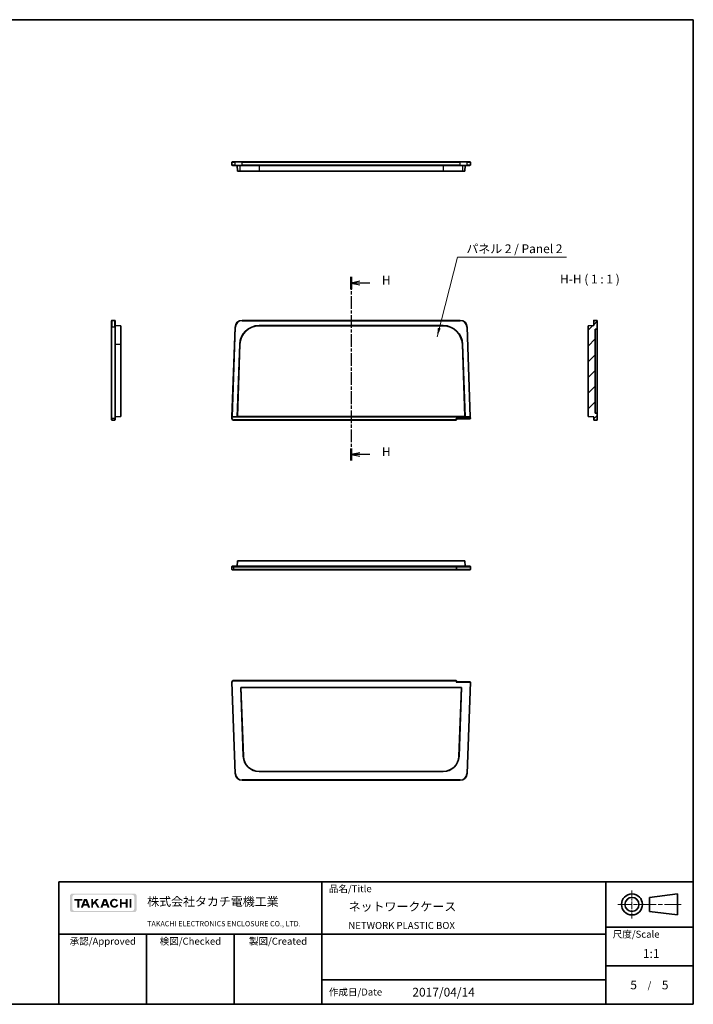
# Model space of a CAD drawing. Units: millimetres. Extents: x 14 to 2596, y 8 to 430.
# Drawn here: x 2404 to 2596, y 8 to 289 of the extents above; entities that cross this region are included whole.
import ezdxf
from ezdxf.enums import TextEntityAlignment as Align

# ---------------------------------------------------------------- set-up
doc = ezdxf.new("R2010")
doc.units = ezdxf.units.MM
doc.linetypes.add('CHAIN', pattern=[0.35429999999999995, 0.2362, -0.0295, 0.0591, -0.0295])
for name, color, linetype, lineweight in [('Border (ISO)', 7, 'Continuous', 35), ('Hatch (ISO)', 1, 'Continuous', 18), ('Section Line (ISO)', 7, 'CHAIN', 25), ('Symbol (ISO)', 7, 'Continuous', 18), ('Title (ISO)', 7, 'Continuous', 35), ('Visible (ISO)', 7, 'Continuous', 35), ('Visible Narrow (ISO)', 7, 'Continuous', 25)]:
    doc.layers.add(name, color=color, linetype=linetype, lineweight=lineweight)
doc.styles.add('Note Text (TK)', font='txt')
doc.styles.add('文字スタイル67', font='arial.ttf')
doc.dimstyles.new('Default - Method 1b (TK)$7', dxfattribs={"dimtxt": 2.5, "dimasz": 2.5, "dimexe": 1, "dimexo": 1.499999999999999, "dimgap": 1, "dimtad": 1, "dimtoh": 1, "dimrnd": 1e-08, "dimdsep": 46, "dimtxsty": 'Note Text (TK)', "dimcen": 0.09, "dimdle": 5, "dimclrd": 100, "dimclre": 100, "dimclrt": 7, "dimadec": 1, "dimazin": 1, "dimtfac": 1, "dimtmove": 0, "dimatfit": 3, "dimfxl": 1, "dimtolj": 1, "dimlwd": -1, "dimlwe": -1, "dimarcsym": 0})

# ---------------------------------------------------------------- blocks, each defined once
blk = doc.blocks.new('図面枠 tk図枠')
at = {"layer": 'Border (ISO)'}
for p, q in [((14.49999999999999, 289), (405.4999999999999, 289)), ((14.49999999999999, 289), (14.50000000000001, 8.000000000000007)), ((405.4999999999999, 289), (405.4999999999999, 8.000000000000007)), ((14.50000000000001, 8.000000000000007), (405.4999999999999, 8.000000000000007))]:
    blk.add_line(p, q, dxfattribs=at)
blk = doc.blocks.new('表題欄 tk表題欄')
at = {"layer": 'Hatch (ISO)'}
h = blk.add_hatch(color=256, dxfattribs=at)
edge = h.paths.add_edge_path(flags=0)
edge.add_arc((95.57537688673352, 236.2990653650367), 0.5958259999999996, 269.9999999999897, 360)
edge.add_line((96.17120288673351, 236.2990653650368), (96.17120288673348, 239.7107813650365))
edge.add_arc((95.5753768867335, 239.7107813650366), 0.5958259999999996, 0, 90.0000000000068)
edge.add_line((95.57537688673342, 240.3066073650366), (79.13710888673356, 240.3066073650366))
edge.add_arc((79.13710888673353, 239.7107813650366), 0.5958259999999996, 89.99999999999744, 180)
edge.add_line((78.54128288673353, 239.7107813650365), (78.54128288673331, 236.2990653650368))
edge.add_arc((79.13710888673332, 236.2990653650365), 0.5958259999999996, 180, 270.0000000000231)
edge.add_line((79.13710888673356, 235.7032393650365), (95.57537688673342, 235.7032393650367))
edge = h.paths.add_edge_path()
edge.add_line((77.83935088673357, 239.9556413650366), (77.83935088673357, 236.0542053650368))
edge.add_arc((78.54128288673346, 236.0542053650367), 0.7019319999998935, 180, 270.0000000000087)
edge.add_line((78.54128288673357, 235.3522733650368), (96.17120288673352, 235.3522733650368))
edge.add_arc((96.17120288673351, 236.0542053650367), 0.7019319999998921, 270, 360)
edge.add_line((96.8731348867334, 236.0542053650368), (96.87313488673352, 239.9556413650366))
edge.add_arc((96.1712028867336, 239.9556413650367), 0.7019319999998921, 0, 90.00000000000873)
edge.add_line((96.17120288673348, 240.6575733650367), (78.54128288673357, 240.6575733650366))
edge.add_arc((78.54128288673357, 239.9556413650366), 0.7019319999999984, 90, 180)
for points in [[(79.07181288673355, 239.1476033650369), (79.07181288673355, 238.6578833650367), (79.92066088673353, 238.6578833650367), (79.92066088673353, 236.6581933650368), (80.50832488673353, 236.6581933650368), (80.50832488673353, 238.6578833650367), (81.35717288673355, 238.6578833650367), (81.35717288673355, 239.1476033650369)], [(85.68407849525303, 236.6581933650368), (84.9434673993943, 237.8918698287545), (84.41792288673358, 237.3246628822781), (84.41792288673358, 236.6581933650368), (83.89555488673355, 236.6581933650368), (83.89555488673355, 239.1476033650369), (84.41792288673358, 239.1476033650369), (84.41792288673358, 238.0993979968839), (85.38913556809511, 239.1476033650369), (86.10696490847272, 239.1476033650369), (85.31925422435492, 238.2974470774499), (86.30334488673353, 236.6581933650368)], [(92.09142939614459, 239.1476033650369), (92.09142939614459, 236.6581933650368), (92.60971639614465, 236.6581933650368), (92.60971639614465, 237.6580383650368), (93.76872039614462, 237.6580383650368), (93.76872039614462, 236.6581933650368), (94.28700739614459, 236.6581933650368), (94.28700739614459, 239.1476033650369), (93.76872039614462, 239.1476033650369), (93.76872039614462, 238.1477583650367), (92.60971639614465, 238.1477583650367), (92.60971639614465, 239.1476033650369)], [(94.84202339614467, 239.1476033650369), (94.84202339614467, 236.6581933650368), (95.36439139614473, 236.6581933650368), (95.36439139614473, 239.1476033650369)]]:
    blk.add_hatch(color=256, dxfattribs=at).paths.add_polyline_path(points)
h = blk.add_hatch(color=256, dxfattribs=at)
h.paths.add_polyline_path([(82.59020695886475, 237.7110913650368), (81.95242681460243, 237.7110913650368), (82.27131688673356, 238.5794973650367)], flags=0)
h.paths.add_polyline_path([(82.77903014574996, 237.1968853650368), (81.76360362771717, 237.1968853650368), (81.56578886050404, 236.6581933650368), (80.94907288673355, 236.6581933650368), (81.86321688673357, 239.1476033650369), (82.67941688673353, 239.1476033650369), (83.59356088673351, 236.6581933650368), (82.97684491296302, 236.6581933650368)])
h = blk.add_hatch(color=256, dxfattribs=at)
h.paths.add_polyline_path([(87.52707281460246, 237.7110913650368), (88.16485295886469, 237.7110913650368), (87.84596288673359, 238.5794973650367)], flags=0)
h.paths.add_polyline_path([(87.14043486050403, 236.6581933650368), (87.3382496277172, 237.1968853650368), (88.35367614574989, 237.1968853650368), (88.551490912963, 236.6581933650368), (89.16820688673343, 236.6581933650368), (88.25406288673352, 239.1476033650369), (87.43786288673356, 239.1476033650369), (86.52371888673358, 236.6581933650368)])
h = blk.add_hatch(color=256, dxfattribs=at)
edge = h.paths.add_edge_path()
edge.add_arc((90.52309888673334, 237.9028983650369), 1.273272000000011, 38.55054079078439, 336.5820184016556)
edge.add_line((91.69149139614446, 237.3968543650369), (91.17255542714857, 237.6216113977801))
edge.add_ellipse((90.52309888673352, 237.9028983650369), major_axis=(0, -0.7998759999999119), ratio=0.8673469387756529, start_angle=128.5505407907963, end_angle=426.582018401653, ccw=False)
edge.add_line((91.09381514418376, 238.3576891122095), (91.51887237036831, 238.6964075050431))
at = {"layer": 'Title (ISO)'}
for p, q in [((74.70882392282105, 244.052739026017), (255.7088239228211, 244.052739026017)), ((74.70882392282105, 209.052739026017), (74.70882392282105, 244.052739026017)), ((149.7088239228211, 244.052739026017), (149.7088239228211, 209.052739026017)), ((230.7088239228211, 244.052739026017), (230.7088239228211, 209.052739026017)), ((255.7088239228211, 244.052739026017), (255.7088239228211, 209.052739026017)), ((243.2088239228211, 239.552739026017), (251.2088239228211, 240.5527390260171)), ((243.2088239228211, 239.552739026017), (243.2088239228211, 235.552739026017)), ((251.2088239228211, 234.552739026017), (251.2088239228211, 240.5527390260171)), ((243.2088239228211, 235.552739026017), (251.2088239228211, 234.552739026017)), ((230.7088239228211, 231.052739026017), (255.7088239228211, 231.052739026017)), ((74.70882392282105, 229.052739026017), (230.7088239228211, 229.052739026017)), ((99.70882392282108, 229.052739026017), (99.70882392282108, 209.052739026017)), ((124.708823922821, 229.052739026017), (124.708823922821, 209.052739026017)), ((230.7088239228211, 220.052739026017), (255.7088239228211, 220.052739026017)), ((149.7088239228211, 216.052739026017), (230.7088239228211, 216.052739026017)), ((255.7088239228211, 209.052739026017), (74.70882392282105, 209.052739026017))]:
    blk.add_line(p, q, dxfattribs=at)
at = {"layer": 'Title (ISO)', "color": 4, "linetype": 'CHAIN', "lineweight": 18, "ltscale": 8.889559745788574}
blk.add_line((238.2088239228211, 241.552739026017), (238.2088239228211, 233.552739026017), dxfattribs=at)
at = {"layer": 'Title (ISO)', "color": 4, "linetype": 'CHAIN', "lineweight": 18, "ltscale": 20.00163269042969}
blk.add_line((252.2088239228211, 237.552739026017), (234.2088239228211, 237.552739026017), dxfattribs=at)
at = {"layer": 'Title (ISO)'}
for radius in [3, 2]:
    blk.add_circle((238.2088239228211, 237.552739026017), radius, dxfattribs=at)
at = {"layer": 'Title (ISO)', "color": 1, "char_height": 2.000000029802322, "line_spacing_factor": 1.5, "style": 'Note Text (TK)'}
for s, insert, attachment_point in [('\\fＭＳ Ｐゴシック|b0|i0;\\H2.0000;品名/Title', (151.708823922821, 242.052739026017), 4), ('\\fＭＳ Ｐゴシック|b0|i0;\\H2.0000;承認/Approved', (87.20882392282108, 227.052739026017), 5), ('\\fＭＳ Ｐゴシック|b0|i0;\\H2.0000;検図/Checked', (112.208823922821, 227.052739026017), 5), ('\\fＭＳ Ｐゴシック|b0|i0;\\H2.0000;製図/Created', (137.2088239228211, 227.052739026017), 5), ('\\fＭＳ Ｐゴシック|b0|i0;\\H2.0000;尺度/Scale', (232.7088239228211, 229.052739026017), 4), ('\\fＭＳ Ｐゴシック|b0|i0;\\H2.0000;作成日/Date', (151.708823922821, 212.552739026017), 4)]:
    blk.add_mtext(s, dxfattribs=dict(at, insert=insert, attachment_point=attachment_point))
at = {"layer": 'Title (ISO)', "color": 7, "line_spacing_factor": 1.5, "style": 'Note Text (TK)'}
for s, insert, char_height, attachment_point in [('株式会社タカチ電機工業', (99.87313488673345, 238.052739026017), 2.5, 4), ('\\fArial|b0|i0;\\H1.4986;TAKACHI ELECTRONICS ENCLOSURE CO., LTD.', (99.87313488673342, 232.052739026017), 1.49859994649887, 4), ('\\fＭＳ Ｐゴシック|b0|i0;\\H2.0000;/', (243.2088239228211, 214.552739026017), 2.000000029802322, 5)]:
    blk.add_mtext(s, dxfattribs=dict(at, insert=insert, char_height=char_height, attachment_point=attachment_point))
at = {"layer": 'Title (ISO)', "color": 7}
for tag, p, height, style in [('<品名>_001', (157.3679148268321, 235.7033071691007), 2.5, 'Note Text (TK)'), ('<Title>_001', (157.2831758934115, 230.5513747487906), 2.000000029802322, '文字スタイル67'), ('<尺度>_001', (241.3196193166189, 222.302739026017), 2.5, 'Note Text (TK)'), ('作成日_001', (175.5468918326507, 211.2601253517655), 2.5, 'Note Text (TK)'), ('<ページ_No.>_001', (238.0980284456275, 213.302739026017), 2.5, 'Note Text (TK)'), ('<総ページ数>_001', (246.7997329866371, 213.302739026017), 2.5, 'Note Text (TK)')]:
    blk.add_attdef(tag, p, '', height=height, dxfattribs=dict(at, style=style))
at = {"layer": 'Title (ISO)', "color": 7, "style": 'Note Text (TK)'}
blk.add_attdef('<承認>', text='', height=2.5, dxfattribs=at).set_placement((87.20882392282108, 217.052739026017), align=Align.MIDDLE_CENTER)
blk = doc.blocks.new('2dTransSection7')
at = {"layer": 'Section Line (ISO)', "linetype": 'CHAIN', "ltscale": 15.34784698486328}
blk.add_line((307.8688182712891, 215.5693525165123), (307.8688182712892, 163.1919293212102), dxfattribs=at)
at = {"layer": 'Section Line (ISO)', "linetype": 'Continuous', "lineweight": 50}
for p, q in [((307.8688182712891, 215.5693525165123), (307.8688182712891, 212.131610196982)), ((307.8688182712892, 166.6296716407404), (307.8688182712892, 163.1919293212102))]:
    blk.add_line(p, q, dxfattribs=at)
at = {"layer": 'Section Line (ISO)', "linetype": 'Continuous'}
for p, q in [((310.3688182712891, 214.3504813567472), (307.8688182712891, 213.8504813567471)), ((310.3688182712891, 213.8504813567471), (307.8688182712891, 213.8504813567471)), ((307.8688182712891, 213.8504813567471), (310.3688182712891, 213.3504813567471)), ((313.1560215077718, 213.8504813567471), (310.3688182712891, 213.8504813567471)), ((310.3688182712892, 165.4108004809753), (307.8688182712892, 164.9108004809753)), ((310.3688182712892, 164.9108004809753), (307.8688182712892, 164.9108004809753)), ((307.8688182712892, 164.9108004809753), (310.3688182712892, 164.4108004809753)), ((313.1560215077718, 164.9108004809753), (310.3688182712892, 164.9108004809753))]:
    blk.add_line(p, q, dxfattribs=at)
at = {"layer": 'Section Line (ISO)', "char_height": 2.5, "attachment_point": 7, "style": 'Note Text (TK)'}
for insert in [(316.656819008571, 212.6224111162794), (316.656819008571, 163.6827302405075)]:
    blk.add_mtext('H', dxfattribs=dict(at, insert=insert))

msp = doc.modelspace()

# ---------------------------------------------------------------- hatches: boundary and pattern name
at = {"layer": 'Hatch (ISO)'}
h = msp.add_hatch(dxfattribs=at)
h.set_pattern_fill('ANSI31', color=256, scale=25.4, style=0)
h.set_pattern_definition([(45, (2190.500002905354, 5.293271848e-07), (-2.245064030267288, 2.245064030267288), [])])
edge = h.paths.add_edge_path()
edge.add_ellipse((2567.677926683687, 203.0951966505778), major_axis=(9e-16, 0.0999999999999979), ratio=1, start_angle=7.2e-15, end_angle=90.00000000000179)
edge.add_line((2567.577926683688, 203.0951966505778), (2567.577926683688, 201.6951966505778))
edge.add_line((2567.577926683688, 201.6951966505779), (2565.977926683687, 201.639323419391))
edge.add_line((2565.977926683687, 201.639323419391), (2565.977926683687, 175.7091323209619))
edge.add_line((2565.977926683687, 175.7091323209619), (2567.577926683688, 175.6951966505778))
edge.add_line((2567.577926683688, 175.6951966505778), (2567.609477247958, 174.7917067009075))
edge.add_ellipse((2567.70941633066, 174.7951966505778), major_axis=(-0.0999390827019104, -0.0034899496702512), ratio=1, start_angle=1.8975e-12, end_angle=87.99999999999895)
edge.add_line((2567.70941633066, 174.6951966505778), (2568.477926683688, 174.6951966505778))
edge.add_ellipse((2568.477926683688, 174.7951966505778), major_axis=(-3e-16, -0.1000000000000001), ratio=1, start_angle=0, end_angle=90.00000000000016)
edge.add_line((2568.577926683687, 174.7951966505778), (2568.577926683687, 176.6951966505778))
edge.add_line((2568.577926683687, 176.6951966505778), (2567.977926683687, 176.7161491122729))
edge.add_line((2567.977926683687, 176.7161491122728), (2567.977926683687, 200.6742441888828))
edge.add_line((2567.977926683687, 200.6742441888828), (2568.577926683687, 200.6951966505778))
edge.add_line((2568.577926683687, 200.6951966505778), (2568.577926683687, 203.0951966505778))
edge.add_ellipse((2568.477926683688, 203.0951966505778), major_axis=(0.0999999999999991, -2.2e-15), ratio=1, start_angle=0, end_angle=90.00000000000182)
edge.add_line((2568.477926683688, 203.1951966505778), (2567.677926683687, 203.1951966505778))

# ---------------------------------------------------------------- linework, layer by layer
at = {"layer": 'Visible (ISO)'}
for p, q in [((2464.350914551288, 248.3154635185214), (2464.350914551288, 247.5329848576971)), ((2464.380133444807, 247.4621021726447), (2464.397065040874, 247.4450212021476)), ((2464.450914551288, 248.4154635185213), (2464.451153981112, 248.4154635185213)), ((2465.35295024255, 248.4154635185291), (2464.451153981112, 248.4154635185213)), ((2464.467982670369, 247.4154635185215), (2465.35295024255, 247.415463518529)), ((2465.35295024255, 248.4154635185291), (2467.251812950886, 248.4154635185296)), ((2467.251812950886, 247.4154635185296), (2465.35295024255, 247.4154635185291)), ((2465.868821176661, 247.4154635185215), (2465.925210260764, 245.8154635185215)), ((2529.485829402436, 248.4154635185296), (2467.251812950886, 248.4154635185296)), ((2467.251812950886, 247.4154635185296), (2529.485829402436, 247.4154635185296)), ((2529.485829402436, 248.4154635185296), (2531.384692110773, 248.4154635185291)), ((2531.384692110773, 247.4154635185291), (2529.485829402436, 247.4154635185296)), ((2530.868821176661, 247.4154635185215), (2530.812432092559, 245.8154635185215)), ((2532.286967375261, 248.4154635185213), (2531.384692110773, 248.4154635185291)), ((2531.384692110773, 247.415463518529), (2532.269659610664, 247.4154635185215)), ((2532.340577312449, 247.4450212021476), (2532.357987911565, 247.4625854015697)), ((2532.386967375261, 247.5329848576971), (2532.386967375261, 248.3154635185214)), ((2465.925210260764, 245.8154635185215), (2466.640862640107, 245.8154635185277)), ((2472.081730693138, 245.8154635185292), (2466.640862640107, 245.8154635185277)), ((2472.081730693138, 245.8154635185292), (2524.655911660185, 245.8154635185292)), ((2530.096779713215, 245.8154635185277), (2524.655911660185, 245.8154635185292)), ((2530.096779713215, 245.8154635185277), (2530.812432092559, 245.8154635185215)), ((2430.017994832836, 201.2609265135587), (2430.017994832836, 203.0951966505778)), ((2430.917994832836, 203.1951966505778), (2430.117994832837, 203.1951966505778)), ((2431.017994832837, 203.0951966505778), (2431.017994832836, 201.2609265135587)), ((2529.485829402418, 203.1951966505778), (2467.251812950868, 203.1951966505778)), ((2567.577926683688, 203.0951966505778), (2567.577926683688, 201.6951966505779)), ((2568.477926683688, 203.1951966505778), (2567.677926683687, 203.1951966505778)), ((2568.577926683687, 200.6951966505778), (2568.577926683687, 203.0951966505778)), ((2430.017994832836, 201.2609265135587), (2430.017994832836, 175.2090345164685)), ((2431.017994832838, 201.6951966505778), (2432.617994832838, 201.639323419391)), ((2431.017994832835, 175.6951966505778), (2431.017994832836, 201.2609265135587)), ((2432.617994832838, 201.639323419391), (2432.617994832837, 196.3835343908749)), ((2465.253010099988, 201.2643859800314), (2464.368102967534, 175.7004021536064)), ((2524.655911660167, 201.6951966505778), (2472.081730693119, 201.6951966505778)), ((2472.081730693119, 201.639323419391), (2524.655911660167, 201.639323419391)), ((2532.369539422504, 175.7004010918855), (2531.484632253299, 201.2643859800314)), ((2567.577926683688, 201.6951966505779), (2565.977926683687, 201.639323419391)), ((2565.977926683687, 201.639323419391), (2565.977926683687, 175.7091323209619)), ((2567.977926683687, 200.6742441888828), (2568.577926683687, 200.6951966505778)), ((2567.977926683687, 176.7161491122728), (2567.977926683687, 200.6742441888828)), ((2568.577926683687, 200.6951966505778), (2568.577926683687, 196.3508726418483)), ((2432.617994832836, 175.7091323209619), (2432.617994832837, 196.383534390875)), ((2466.585022853197, 196.3854673065751), (2465.868821176643, 175.6951966505778)), ((2465.925210260746, 175.7091323209619), (2466.640862640089, 196.383534390875)), ((2530.096779713197, 196.383534390875), (2530.81243209254, 175.7091323209619)), ((2530.868821176643, 175.6951966505778), (2530.15261950009, 196.3854673065751)), ((2568.577926683687, 196.3508726418483), (2568.577926683687, 176.6951966505778)), ((2430.017994832836, 174.7951966505778), (2430.017994832836, 175.2090345164685)), ((2430.117994832836, 174.6951966505777), (2430.886505185863, 174.6951966505777)), ((2431.000895805287, 175.2055445667982), (2430.986444268565, 174.7917067009075)), ((2431.000895805287, 175.2055445667982), (2431.017994832835, 175.6951966505778)), ((2431.017994832836, 175.6951966505778), (2432.617994832836, 175.7091323209619)), ((2464.368102967534, 175.7004021536064), (2464.35121383855, 175.2124939829411)), ((2464.467982670351, 175.6951966505778), (2464.468103476301, 175.6951966505778)), ((2464.468103476301, 175.6951966505778), (2465.868821176643, 175.6951966505778)), ((2464.85091455127, 174.6951966505777), (2528.304334960857, 174.6951966505777)), ((2465.868821176643, 175.6951966505778), (2465.925210260746, 175.7091323209619)), ((2465.868821176643, 175.6951966505778), (2530.868821176643, 175.6951966505778)), ((2530.81243209254, 175.7091323209619), (2465.925210260746, 175.7091323209619)), ((2528.404274043559, 175.0951966505778), (2532.286967375243, 175.0951966505778)), ((2528.404334960857, 174.7951966505778), (2528.404334960857, 175.0951966505778)), ((2530.868821176643, 175.6951966505778), (2530.81243209254, 175.7091323209619)), ((2530.868821176643, 175.6951966505778), (2532.269538876985, 175.6951966505778)), ((2532.269538876985, 175.6951966505778), (2532.269659610645, 175.6951987389484)), ((2532.386907517787, 175.1986561170504), (2532.369539422504, 175.7004010918855)), ((2565.977926683687, 175.7091323209619), (2567.577926683688, 175.6951966505778)), ((2567.577926683688, 175.6951966505778), (2567.609477247958, 174.7917067009075)), ((2567.70941633066, 174.6951966505778), (2568.477926683688, 174.6951966505778)), ((2568.577926683687, 176.6951966505778), (2567.977926683687, 176.7161491122728)), ((2568.577926683687, 174.7951966505778), (2568.577926683687, 176.6951966505778)), ((2464.350914551254, 132.1039487444842), (2464.350914551254, 132.8864274053085)), ((2464.380133444774, 132.9573100903609), (2464.39706504084, 132.9743910608583)), ((2464.467982670336, 133.0039487444844), (2464.468103476286, 133.0039487444844)), ((2464.468103476286, 133.0039487444844), (2465.868821176627, 133.0039487444844)), ((2465.868821176627, 133.0039487444844), (2465.92521026073, 134.6039487444844)), ((2465.868821176627, 133.0039487444844), (2530.868821176628, 133.0039487444844)), ((2530.812432092524, 134.6039487444844), (2465.92521026073, 134.6039487444844)), ((2528.404334960841, 132.8724590975116), (2528.404334960841, 132.8829353283593)), ((2528.404334960841, 132.1039487444841), (2528.404334960841, 132.8724590975116)), ((2530.868821176628, 133.0039487444844), (2530.812432092524, 134.6039487444844)), ((2530.868821176628, 133.0039487444844), (2532.269538876969, 133.0039487444844)), ((2532.269538876969, 133.0039487444844), (2532.269659610629, 133.0039487444844)), ((2532.340577312415, 132.9743910608582), (2532.357987911531, 132.9568268614359)), ((2532.386967375227, 132.8864274053085), (2532.386967375227, 132.1039487444842)), ((2464.850914551254, 132.0039487444841), (2464.450914551254, 132.0039487444842)), ((2464.850914551254, 132.0039487444841), (2528.304334960842, 132.0039487444841)), ((2528.304334960842, 132.0039487444842), (2532.286967375227, 132.0039487444842)), ((2464.35121383852, 99.91798951702772), (2465.253010099957, 73.86609751993753)), ((2528.304334960827, 100.4352868493911), (2464.85091455124, 100.4352868493911)), ((2466.904035494295, 98.43528684939112), (2529.833606858933, 98.43528684939109)), ((2466.904035494295, 98.43528684939112), (2466.925725782632, 98.41433438769604)), ((2467.584424278607, 78.77961085812056), (2466.904035494295, 98.43528684939112)), ((2529.811916570595, 98.41433438769604), (2466.925725782632, 98.41433438769604)), ((2466.925725782632, 98.41433438769604), (2467.605364198692, 78.78033570150811)), ((2528.404334960828, 100.0352868493911), (2528.304334960827, 99.93528684939109)), ((2528.404334960828, 100.0352868493911), (2528.404334960828, 100.3352868493911)), ((2532.286967375213, 100.0352868493911), (2528.404334960828, 100.0352868493911)), ((2529.132278154535, 78.7803357015081), (2529.811916570595, 98.41433438769604)), ((2529.833606858933, 98.43528684939109), (2529.153218074619, 78.77961085812055)), ((2529.833606858933, 98.43528684939109), (2529.811916570595, 98.41433438769604)), ((2531.484632253269, 73.86609751993751), (2532.386907517758, 99.93182738291841)), ((2472.08173069309, 74.45623931108614), (2524.655911660137, 74.45623931108614)), ((2524.655911660137, 74.43528684939109), (2472.08173069309, 74.43528684939109)), ((2467.251812950839, 71.9352868493911), (2529.485829402389, 71.93528684939109))]:
    msp.add_line(p, q, dxfattribs=at)
for centre, radius, start, end in [((2464.450914551288, 248.3154635185214), 0.1000000000000001, 90, 180), ((2532.286967375261, 248.3154635185214), 0.1, 0, 90), ((2532.286967375261, 247.5329848576971), 0.1, 315.2516266865638, 0), ((2430.117994832837, 203.0951966505778), 0.1000000000000001, 90, 180), ((2430.917994832836, 203.0951966505778), 0.1000000000000002, 0, 90), ((2467.251812950868, 201.1951966505778), 1.999999999999999, 90, 178.0174761389151), ((2529.485829402418, 201.1951966505778), 1.999999999999996, 1.98252386108477, 90), ((2567.677926683687, 203.0951966505778), 0.0999999999999979, 90, 180), ((2568.477926683688, 203.0951966505778), 0.0999999999999991, 0, 90), ((2472.081730693119, 196.1951966505777), 5.5, 90, 178.0174761389151), ((2472.081730693119, 196.1951966505777), 5.444126768813205, 90, 178.0174761389158), ((2524.655911660167, 196.1951966505778), 5.500000000000011, 1.98252386108477, 90), ((2524.655911660167, 196.1951966505778), 5.444126768813204, 1.98252386108477, 90), ((2430.117994832836, 174.7951966505778), 0.1000000000000001, 180, 270), ((2430.886505185863, 174.7951966505777), 0.0999999999999965, 270, 358.0000000000096), ((2464.85091455127, 175.1951966505778), 0.5000000000000006, 178.0174761389121, 270), ((2528.304334960857, 174.7951966505778), 0.0999999999999979, 270, 0), ((2532.286967375243, 175.1951966505778), 0.0999999999999903, 270, 1.982523861088126), ((2567.70941633066, 174.7951966505778), 0.1000000000000008, 182.0000000000107, 270), ((2568.477926683688, 174.7951966505778), 0.1000000000000001, 270, 0), ((2464.450914551254, 132.1039487444842), 0.1000000000000001, 180, 270), ((2528.304334960842, 132.1039487444841), 0.0999999999999979, 270, 0), ((2532.286967375227, 132.1039487444842), 0.1, 270, 0), ((2532.286967375227, 132.8864274053085), 0.1, 0, 44.74837331343981), ((2464.85091455124, 99.93528684939109), 0.5000000000000061, 90, 181.9825238610837), ((2528.304334960827, 100.3352868493911), 0.1000000000000056, 0, 90), ((2532.286967375213, 99.93528684939109), 0.099999999999999, 358.0174761389119, 90), ((2472.08173069309, 78.9352868493911), 4.499999999999992, 181.9825238610844, 270), ((2472.08173069309, 78.9352868493911), 4.479047538304944, 181.9825238610844, 270), ((2524.655911660137, 78.93528684939109), 4.479047538304945, 270, 358.0174761389153), ((2524.655911660137, 78.93528684939109), 4.499999999999996, 270, 358.0174761389153), ((2467.251812950839, 73.9352868493911), 2, 181.9825238610848, 270), ((2529.485829402389, 73.93528684939109), 1.999999999999997, 270, 358.0174761389151)]:
    msp.add_arc(centre, radius, start, end, dxfattribs=at)
for centre, major_axis, ratio, start_param, end_param in [((2464.468043091748, 247.5154635185215), (0.0384759595412288, 0.0923153065211582), 0.9991501111402573, 1.965389522441604, 3.536185756685328), ((2532.269599261575, 247.5154635185215), (-0.0384759595328117, 0.092315306524642), 0.9991501111414091, 2.746999550585805, 4.317795784607266), ((2430.917994832836, 175.6969421570705), (0.0999999817792273, -0.0017455061747), 0.0345841402551901, 0.0006036683475745, 1.571399902586636), ((2464.46804309173, 175.6969421570705), (0.0999401425440714, -0.0034594664719713), 0.0174446231286725, 3.141592746144517, 4.712388980384795), ((2528.304334960857, 175.1951966505778), (0.0999847695156392, -0.0999847695156379), 0.0174550649282011, 4.729842272902484, 6.26573201466035), ((2532.269599261557, 175.6969421570706), (-0.0999401425441416, -0.0034594664699448), 0.0174446231294477, 1.570796326795473, 3.141592560810131), ((2464.468043091714, 132.9039487444844), (0.0384759595424155, -0.0923153065206635), 0.9991501111402497, 2.746999550481035, 3.536185756503202), ((2528.304334960842, 132.8864274053085), (-0.0719339800338815, 0.0719339800338694), 0.9656887748067875, 3.944444109507067, 5.480333851261958), ((2528.304334960842, 132.8829353283593), (-1e-15, 0.1000609544298822), 0.9993908270190957, 4.712388980384679, 4.747295565424543), ((2532.269599261541, 132.9039487444844), (-0.0384759595339984, -0.0923153065241472), 0.9991501111414018, 2.746999550585401, 3.536185756606646)]:
    msp.add_ellipse(centre, major_axis=major_axis, ratio=ratio, start_param=start_param, end_param=end_param, dxfattribs=at)
for points, knots in [([(2464.380133444807, 247.4621021726447), (2464.377753091977, 247.4645035254939), (2464.375257244136, 247.4672562868287), (2464.370162516267, 247.4736818037644), (2464.367561854926, 247.4773581345491), (2464.362532954567, 247.4858157394343), (2464.360106009247, 247.4906032739922), (2464.355872499087, 247.5012840030084), (2464.354073822875, 247.5071813711934), (2464.351589750481, 247.5197161113131), (2464.350914551288, 247.5263469074042), (2464.350914551288, 247.5329848576971)], [-1.605397895670181, -1.605397895670181, -1.605397895670181, -1.605397895670181, -1.598477581895126, -1.598477581895126, -1.591557268120072, -1.591557268120072, -1.584636954345018, -1.584636954345018, -1.577716640569964, -1.577716640569964, -1.57079632679491, -1.57079632679491, -1.57079632679491, -1.57079632679491]), ([(2464.380133444774, 132.9573100903609), (2464.377753091944, 132.9549087375117), (2464.375257244102, 132.9521559761768), (2464.370162516233, 132.9457304592412), (2464.367561854892, 132.9420541284565), (2464.362532954533, 132.9335965235713), (2464.360106009213, 132.9288089890134), (2464.355872499053, 132.9181282599972), (2464.354073822841, 132.9122308918122), (2464.351589750447, 132.8996961516925), (2464.350914551254, 132.8930653556014), (2464.350914551254, 132.8864274053085)], [-1.605397895670181, -1.605397895670181, -1.605397895670181, -1.605397895670181, -1.598477581895126, -1.598477581895126, -1.591557268120072, -1.591557268120072, -1.584636954345017, -1.584636954345017, -1.577716640569963, -1.577716640569963, -1.570796326794909, -1.570796326794909, -1.570796326794909, -1.570796326794909])]:
    msp.add_open_spline(points, degree=3, knots=knots, dxfattribs=at)
at = {"layer": 'Visible Narrow (ISO)'}
for p, q in [((2464.351213838568, 248.3154635185214), (2464.350914551288, 248.3154635185214)), ((2464.351213838568, 248.3154635185214), (2465.253010100005, 248.3154635185291)), ((2464.351213838568, 247.5325016287721), (2464.351213838568, 248.3154635185214)), ((2464.368102967553, 247.5154635000113), (2464.351213838568, 247.5325016287721)), ((2465.253010100005, 247.5154635185291), (2464.368102967553, 247.5154635000113)), ((2467.251812950886, 248.3154635185297), (2465.253010100005, 248.3154635185291)), ((2465.253010100005, 247.5154635185291), (2465.253010100005, 248.3154635185291)), ((2465.253010100005, 247.5154635185291), (2467.251812950886, 247.5154635185297)), ((2466.585022853215, 247.4154635185276), (2466.640862640107, 245.8154635185277)), ((2467.251812950886, 248.4154635185296), (2467.251812950886, 248.3154635185297)), ((2467.251812950886, 248.3154635185297), (2529.485829402436, 248.3154635185297)), ((2467.251812950886, 247.5154635185297), (2467.251812950886, 248.3154635185297)), ((2467.251812950886, 247.5154635185297), (2467.251812950886, 247.4154635185296)), ((2529.485829402436, 247.5154635185297), (2467.251812950886, 247.5154635185297)), ((2472.081730693138, 247.4154635185292), (2472.081730693138, 245.8154635185292)), ((2524.655911660185, 247.4154635185292), (2524.655911660185, 245.8154635185292)), ((2529.485829402436, 248.4154635185296), (2529.485829402436, 248.3154635185297)), ((2531.484632253317, 248.3154635185291), (2529.485829402436, 248.3154635185297)), ((2529.485829402436, 247.5154635185297), (2529.485829402436, 248.3154635185297)), ((2529.485829402436, 247.5154635185297), (2529.485829402436, 247.4154635185296)), ((2529.485829402436, 247.5154635185297), (2531.484632253317, 247.5154635185291)), ((2530.152619500107, 247.4154635185276), (2530.096779713215, 245.8154635185277)), ((2531.484632253317, 248.3154635185291), (2532.386907517805, 248.3154635185214)), ((2531.484632253317, 247.5154635185291), (2531.484632253317, 248.3154635185291)), ((2532.369539422522, 247.5154635185215), (2531.484632253317, 247.5154635185291)), ((2532.386907517805, 247.5329848576971), (2532.369539422522, 247.5154635185215)), ((2532.386907517805, 248.3154635185214), (2532.386967375261, 248.3154635185214)), ((2532.386907517805, 248.3154635185214), (2532.386907517805, 247.5329848576971)), ((2532.386967375261, 247.5329848576971), (2532.386907517805, 247.5329848576971)), ((2430.117994832837, 203.1951966505778), (2430.117994832836, 201.2643859800314)), ((2430.917994832836, 201.2643859800314), (2430.917994832836, 203.1951966505778)), ((2467.251812950868, 203.1951966505778), (2467.251812950868, 203.0951966505778)), ((2467.251812950868, 203.0951966505778), (2529.485829402418, 203.0951966505778)), ((2529.485829402418, 203.1951966505778), (2529.485829402418, 203.0951966505778)), ((2430.117994832836, 175.2124939829411), (2430.117994832836, 201.2643859800313)), ((2430.917994832836, 201.2643859800314), (2430.117994832836, 201.2643859800314)), ((2430.917994832836, 201.2643859800314), (2430.917994851346, 175.7004021536064)), ((2464.467982670351, 175.6951966505778), (2465.352950242531, 201.2609265135587)), ((2465.253010099988, 201.2643859800314), (2465.352950242531, 201.2609265135587)), ((2472.081730693119, 201.6951966505778), (2472.081730693119, 201.639323419391)), ((2524.655911660167, 201.6951966505778), (2524.655911660167, 201.639323419391)), ((2531.484632253299, 201.2643859800314), (2531.384692110755, 201.2609265135587)), ((2531.384692110755, 201.2609265135587), (2532.269659610645, 175.6951987389484)), ((2431.017994832836, 196.3854673065751), (2432.617994832837, 196.383534390875)), ((2466.585022853197, 196.3854673065751), (2466.640862640089, 196.383534390875)), ((2530.15261950009, 196.3854673065751), (2530.096779713197, 196.383534390875)), ((2430.117994832836, 175.2124939829411), (2430.117994832836, 174.6951966505777)), ((2430.900956722585, 175.2124939829411), (2430.117994832836, 175.2124939829411)), ((2430.886505185863, 174.6951966505777), (2430.900956722585, 175.2124939829411)), ((2430.917994851346, 175.7004021536064), (2430.900956722585, 175.2124939829411)), ((2464.451153981094, 175.2055445667982), (2464.468103476301, 175.6951966505778)), ((2528.304334960857, 174.7917067009075), (2464.85091455127, 174.7917067009075)), ((2464.85091455127, 174.6951966505777), (2464.85091455127, 174.7917067009075)), ((2528.304334960857, 175.1917067009075), (2528.304334960857, 174.7917067009075)), ((2532.286967375243, 175.1917067009075), (2528.304334960857, 175.1917067009075)), ((2528.304334960857, 174.6951966505777), (2528.304334960857, 174.7917067009075)), ((2532.269538876985, 175.6951966505778), (2532.286967375243, 175.1917067009075)), ((2532.286967375243, 175.1917067009075), (2532.286967375243, 175.0951966505778)), ((2464.350914551254, 132.1039487444842), (2464.850914551254, 132.1039487444841)), ((2464.451153981078, 132.9868497169354), (2464.468103476286, 133.0039487444844)), ((2528.304334960842, 132.9723981802136), (2464.850914551254, 132.9723981802136)), ((2464.850914551254, 132.8724590975116), (2464.850914551254, 132.9723981802136)), ((2464.850914551254, 132.8724590975116), (2528.304334960842, 132.8724590975116)), ((2464.850914551254, 132.1039487444841), (2464.850914551254, 132.8724590975116)), ((2528.304334960842, 132.1039487444841), (2464.850914551254, 132.1039487444841)), ((2464.850914551254, 132.0039487444841), (2464.850914551254, 132.1039487444841)), ((2528.304334960842, 132.9863664880104), (2528.304334960842, 132.9723981802136)), ((2532.286967375227, 132.9863664880104), (2528.304334960842, 132.9863664880104)), ((2528.304334960842, 132.8724590975116), (2528.304334960842, 132.9723981802136)), ((2528.304334960842, 132.8724590975116), (2528.404334960841, 132.8724590975116)), ((2528.304334960842, 132.8724590975116), (2528.304334960842, 132.1039487444841)), ((2528.404334960841, 132.1039487444841), (2528.304334960842, 132.1039487444841)), ((2528.304334960842, 132.0039487444841), (2528.304334960842, 132.1039487444841)), ((2528.404274043543, 132.8864274053084), (2532.286967375227, 132.8864274053084)), ((2532.286967375227, 132.1039487444842), (2528.404334960841, 132.1039487444842)), ((2532.269538876969, 133.0039487444844), (2532.286967375227, 132.9863664880104)), ((2532.286967375227, 132.9863664880104), (2532.286967375227, 132.8864274053084)), ((2532.286967375227, 132.8864274053084), (2532.386967375227, 132.8864274053085)), ((2532.286967375227, 132.8864274053084), (2532.286967375227, 132.1039487444842)), ((2532.386967375227, 132.1039487444842), (2532.286967375227, 132.1039487444842)), ((2532.286967375227, 132.1039487444842), (2532.286967375227, 132.0039487444842)), ((2464.35121383852, 99.91798951702772), (2464.451153981064, 99.92144898350041)), ((2465.352950242502, 73.8695569864102), (2464.451153981064, 99.92144898350041)), ((2464.85091455124, 100.3352868493911), (2464.85091455124, 100.4352868493911)), ((2464.85091455124, 100.3352868493911), (2528.304334960827, 100.3352868493911)), ((2528.304334960827, 100.3352868493911), (2528.304334960827, 100.4352868493911)), ((2528.304334960827, 100.3352868493911), (2528.404334960828, 100.3352868493911)), ((2528.304334960827, 100.3352868493911), (2528.304334960827, 99.93528684939109)), ((2528.304334960827, 99.93528684939109), (2532.286967375213, 99.93528684939109)), ((2532.286967375213, 99.93528684939109), (2531.384692110725, 73.86955698641019)), ((2532.286967375213, 100.0352868493911), (2532.286967375213, 99.93528684939109)), ((2532.386907517758, 99.93182738291841), (2532.286967375213, 99.93528684939109)), ((2467.584424278607, 78.77961085812056), (2467.605364198692, 78.78033570150811)), ((2529.153218074619, 78.77961085812055), (2529.132278154535, 78.7803357015081)), ((2465.352950242502, 73.8695569864102), (2465.253010099957, 73.86609751993753)), ((2472.08173069309, 74.43528684939109), (2472.08173069309, 74.45623931108614)), ((2524.655911660137, 74.43528684939109), (2524.655911660137, 74.45623931108614)), ((2531.384692110725, 73.86955698641019), (2531.484632253269, 73.86609751993753)), ((2529.485829402389, 72.03528684939108), (2467.251812950839, 72.0352868493911)), ((2467.251812950839, 72.0352868493911), (2467.251812950839, 71.9352868493911)), ((2529.485829402389, 72.03528684939108), (2529.485829402389, 71.93528684939109))]:
    msp.add_line(p, q, dxfattribs=at)
for centre, radius, start, end in [((2467.251812950868, 201.1951966505778), 1.899999999999992, 90, 178.0174761389153), ((2529.485829402418, 201.1951966505778), 1.900000000000003, 1.982523861084567, 90), ((2464.85091455127, 175.1917067009075), 0.400000000000001, 178.0174761389121, 270), ((2464.85091455124, 99.93528684939109), 0.4000000000000009, 90, 181.9825238610851), ((2467.251812950839, 73.93528684939109), 1.899999999999992, 181.9825238610843, 270), ((2529.485829402389, 73.93528684939109), 1.900000000000001, 270, 358.0174761389151)]:
    msp.add_arc(centre, radius, start, end, dxfattribs=at)
for centre, major_axis, ratio, start_param, end_param in [((2464.850914551288, 247.5329848576971), (0.4999999999999983, -1e-16), 0.0279366155931019, 3.141592653601456, 3.176194222477594), ((2464.451153981112, 247.5325016287721), (-0.0710205363041223, -0.0703994561277479), 0.9987933450464176, 5.501575186401819, 6.283185307174567), ((2464.451153981112, 248.3154635185214), (4.4e-15, 0.0999999999999959), 0.9994014254404683, 5.47e-14, 1.57079632679494), ((2465.35295024255, 248.3154635185291), (-3.7e-15, 0.0999999999999946), 0.9994014254404703, 0, 1.570796326794859), ((2465.35295024255, 247.5154635185291), (4.4e-15, -0.0999999999999958), 0.9994014254404701, 4.712388980384645, 6.283185307179552), ((2531.384692110773, 248.3154635185291), (-5e-16, 0.1000000000000035), 0.9994014254404694, 4.712388980384684, 6.28318530717957), ((2531.384692110773, 247.5154635185291), (-4.4e-15, -0.0999999999999959), 0.9994014254404691, 3.42e-14, 1.57079632679494), ((2532.286967375261, 248.3154635185214), (-4.4e-15, 0.0999999999999966), 0.9994014254404675, 4.712388980384645, 6.283185307179532), ((2532.286967375261, 247.5329848576971), (0.071020536304122, -0.0703994561276849), 0.9987933450464191, 0, 0.7816101207773212), ((2430.117994832836, 201.2609265135587), (-0.0999999999999946, 6e-16), 0.034594664726752, 4.7123889803854, 6.283185306963177), ((2430.917994832836, 201.2609265135587), (0.0999999999999958, 0), 0.0345946647267547, 0, 1.570796326584575), ((2430.117994832836, 175.2090345164685), (-0.0999999999999959, 0), 0.0345946647268036, 4.712388980100117, 6.283185306607236), ((2430.900956722585, 175.2090345164685), (0.0999390827019132, -0.0034899496702501), 0.0345736157900665, 0, 1.572003663476123), ((2464.451153981094, 175.2090345164685), (-0.0999401425440505, 0.0034594664726795), 0.0348786321722457, 0, 1.572003663450172), ((2528.304334960857, 174.7951966505778), (0.0999999999999996, -8e-16), 0.0348994967025122, 4.712388980384689, 6.28318530717958), ((2532.286967375243, 175.1951966505778), (0.099940142544046, 0.0034594664726795), 0.034878632172246, 4.711181643732968, 6.283185307239079), ((2464.850914551254, 132.8864274053085), (0.4999999999999983, 1e-16), 0.0279366155936952, 3.141592653578129, 4.712388980384689), ((2464.451153981078, 132.8869106342335), (-0.0710205363044381, 0.0703994561273963), 0.9987933450463982, 5.492791764476869, 6.283185307179639), ((2464.850914551254, 132.9863664880104), (-0.4000000000000009, -2e-16), 0.0349207694920446, 6.248583738294534, 7.853981633974482), ((2528.304334960842, 132.8724590975116), (0.0999999999999996, 0), 0.999390827019085, 0, 1.570796326794896), ((2532.286967375227, 132.8864274053085), (0.0710205363044958, 0.0703994561273286), 0.9987933450463966, 3.329e-13, 0.7903935427036046)]:
    msp.add_ellipse(centre, major_axis=major_axis, ratio=ratio, start_param=start_param, end_param=end_param, dxfattribs=at)

# ---------------------------------------------------------------- block references
msp.add_blockref('図面枠 tk図枠', (2190.500002905354, 5.293271848e-07))
ref = msp.add_blockref('表題欄 tk表題欄', (2340.291178982533, -201.0527384966898))
ref.add_attrib('<品名>_001', 'ネットワークケース', (2497.659093809365, 34.65056867241083), dxfattribs={"layer": 'Title (ISO)', "color": 7, "height": 2.5, "style": 'Note Text (TK)'})
ref.add_attrib('<尺度>_001', '1:1', (2581.610798299152, 21.25000052932722), dxfattribs={"layer": 'Title (ISO)', "color": 7, "height": 2.5, "style": 'Note Text (TK)'})
ref.add_attrib('作成日_001', '2017/04/14', (2515.838070815183, 10.20738685507567), dxfattribs={"layer": 'Title (ISO)', "color": 7, "height": 2.5, "style": 'Note Text (TK)'})
ref.add_attrib('<Title>_001', 'NETWORK PLASTIC BOX', (2497.574354875944, 29.49863625210074), dxfattribs={"layer": 'Title (ISO)', "color": 7, "height": 2.000000029802322, "style": '文字スタイル67'})
ref.add_attrib('<ページ_No.>_001', '5', (2578.026264815505, 12.27131703683061), dxfattribs={"layer": 'Title (ISO)', "color": 7, "height": 2.5, "style": 'Note Text (TK)'})
ref.add_attrib('<総ページ数>_001', '5', (2587.026264815505, 12.27131703683061), dxfattribs={"layer": 'Title (ISO)', "color": 7, "height": 2.5, "style": 'Note Text (TK)'})
at = {"layer": 'Section Line (ISO)'}
msp.add_blockref('2dTransSection7', (2190.500002905354, 5.293271848e-07), dxfattribs=at)

# ---------------------------------------------------------------- texts
at = {"layer": 'Symbol (ISO)', "color": 7, "insert": (2531.235870556475, 221.6024934720919), "char_height": 2.5, "width": 29.76608276367187, "attachment_point": 7, "line_spacing_factor": 1.5, "style": 'Note Text (TK)'}
msp.add_mtext('{パネル 2 / Panel 2}', dxfattribs=at)
at = {"layer": 'Symbol (ISO)', "color": 7, "insert": (2557.989904199954, 212.9451966505778), "char_height": 2.5, "attachment_point": 7, "style": 'Note Text (TK)'}
msp.add_mtext('H-H ( 1 : 1 )', dxfattribs=at)

# ---------------------------------------------------------------- leaders
at = {"layer": 'Symbol (ISO)', "color": 100, "annotation_type": 0, "has_hookline": 1, "hookline_direction": 0, "text_width": 28.55113636363637}
msp.add_leader([(2522.889031092086, 198.5317915273155), (2528.735870556475, 221.1858268054253), (2531.235870556475, 221.1858268054253)], dimstyle='Default - Method 1b (TK)$7', override={"dimgap": 0, "dimtad": 1}, dxfattribs=at)

doc.saveas('drawing.dxf')
